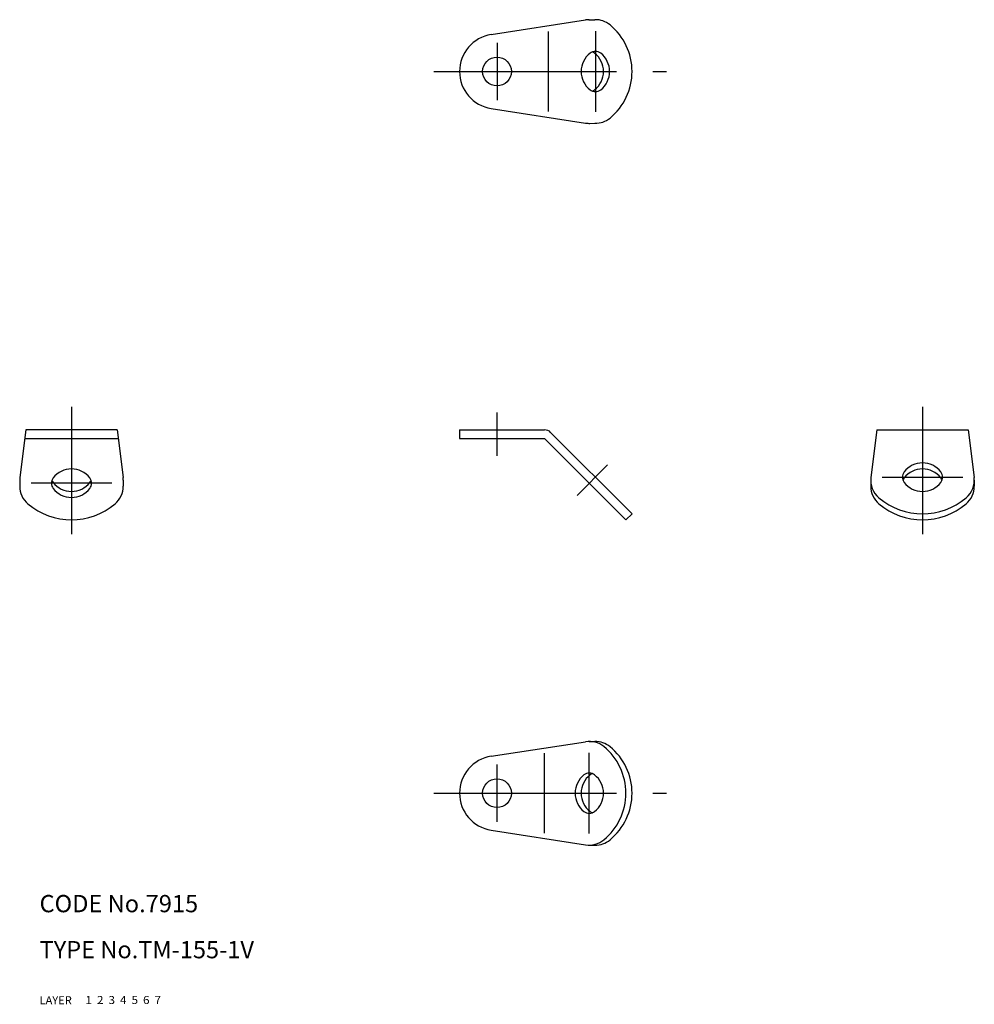
# Model space of a CAD drawing. Extents: x 7 to 172, y 10 to 181.
import ezdxf

# ---------------------------------------------------------------- set-up
doc = ezdxf.new("R2010")
doc.units = 0
doc.header["$MEASUREMENT"] = 0
for name, pattern in [('CENTER', [50.8, 31.75, -6.35, 6.35, -6.35]), ('DASHED', [19.05, 12.7, -6.35]), ('PHANTOM', [63.5, 31.75, -6.35, 6.35, -6.35, 6.35, -6.35])]:
    doc.linetypes.add(name, pattern=pattern)
for name, color, linetype in [('1', 7, 'CONTINUOUS'), ('2', 4, 'CONTINUOUS'), ('3', 2, 'DASHED'), ('4', 1, 'CENTER'), ('5', 6, 'PHANTOM'), ('6', 5, 'CONTINUOUS'), ('7', 3, 'CONTINUOUS')]:
    doc.layers.add(name, color=color, linetype=linetype)

msp = doc.modelspace()

# ---------------------------------------------------------------- linework, layer by layer
at = {"layer": '1', "linetype": 'Continuous'}
for p, q in [((88.497683, 178.532997), (104.87977, 181.067584)), ((105.462439, 181.115222), (106.51036, 181.117905)), ((98.376295, 179.07027), (98.376295, 165.148578)), ((88.497683, 165.685851), (104.87977, 163.151264)), ((105.501699, 163.103437), (106.51036, 163.117905)), ((7.59856, 109.836959), (6.580569, 101.578475)), ((23.502484, 109.836959), (7.59856, 109.836959)), ((23.502484, 109.836959), (24.520475, 101.578475)), ((82.991519, 109.836959), (97.754975, 109.836959)), ((82.991519, 109.836959), (82.991519, 108.336959)), ((155.480554, 109.836959), (154.462563, 101.578475)), ((155.480554, 109.836959), (171.384478, 109.836959)), ((171.384478, 109.836959), (172.402469, 101.578475)), ((7.413661, 108.336959), (23.687383, 108.336959)), ((82.991519, 108.336959), (97.754975, 108.336959)), ((111.897111, 94.194823), (97.754975, 108.336959)), ((112.957771, 95.255484), (98.815635, 109.397619)), ((6.550522, 101.089114), (6.550522, 100.028455)), ((24.550522, 101.089114), (24.550522, 100.028455)), ((154.432516, 101.089114), (154.432516, 100.028455)), ((172.432516, 101.089114), (172.432516, 100.028455)), ((111.897111, 94.194823), (112.957771, 95.255484)), ((88.497683, 53.109387), (104.87977, 55.643974)), ((105.501699, 55.691802), (106.51036, 55.677334)), ((97.754975, 39.724968), (97.754975, 53.64666)), ((88.497683, 40.262241), (104.87977, 37.727654)), ((105.462439, 37.680016), (106.51036, 37.677333))]:
    msp.add_line(p, q, dxfattribs=at)
for centre in [(89.491519, 172.109424), (89.491519, 46.685814)]:
    msp.add_circle(centre, 2.5, dxfattribs=at)
for centre, radius, start, end in [((105.501699, 177.047801), 4.067611, 89.738637, 98.834836), ((106.590343, 177.111724), 4.006979, 50.626579, 91.143751), ((102.488058, 172.117905), 10.469716, 309.391161, 50.608839), ((89.491519, 172.109424), 6.5, 98.794897, 261.205103), ((108.157919, 172.11089), 4.038985, 128.027378, 231.972622), ((106.593809, 174.11089), 1.5, 51.972622, 128.027378), ((105.533149, 174.113821), 1.5, 51.972622, 69.136784), ((103.969038, 172.11089), 4.038985, 308.027378, 51.972622), ((105.029698, 172.11089), 4.038985, 308.027378, 51.972622), ((106.593809, 170.11089), 1.5, 231.972622, 308.027378), ((105.533149, 170.113821), 1.5, 290.546571, 308.027378), ((105.501699, 167.171048), 4.067611, 261.205103, 271.642979), ((106.590395, 167.123936), 4.006831, 268.855465, 309.374206), ((97.754975, 108.336959), 1.5, 45, 90), ((15.550522, 98.994673), 4.038985, 38.027378, 141.972622), ((163.432516, 100.055334), 4.038985, 38.027378, 141.972622), ((163.432516, 98.994673), 4.038985, 38.027378, 141.972622), ((10.550522, 101.089114), 4, 172.972823, 180), ((13.550522, 100.558784), 1.5, 141.972622, 218.027378), ((13.550522, 101.619445), 1.5, 200.704816, 218.027378), ((17.550522, 100.558784), 1.5, 321.972622, 38.027378), ((17.550522, 101.619445), 1.5, 321.972622, 339.295184), ((20.550522, 101.089114), 4, 0, 7.027177), ((158.432516, 101.089114), 4, 172.972823, 229.721369), ((161.432516, 101.619445), 1.5, 141.972622, 218.027378), ((161.432516, 100.558784), 1.5, 141.972622, 159.295184), ((165.432516, 101.619445), 1.5, 321.972622, 38.027378), ((165.432516, 100.558784), 1.5, 20.704816, 38.027378), ((168.432516, 101.089114), 4, 310.278631, 7.027177), ((10.550522, 100.028455), 4, 180, 229.721369), ((15.550522, 103.183556), 4.038985, 218.027378, 321.972622), ((15.550522, 102.122895), 4.038985, 218.027378, 321.972622), ((20.550522, 100.028455), 4, 310.278631, 0), ((158.432516, 100.028455), 4, 180, 229.721369), ((163.432516, 103.183556), 4.038985, 218.027378, 321.972622), ((168.432516, 100.028455), 4, 310.278631, 0), ((163.432516, 106.989372), 11.733889, 229.721369, 310.278631), ((15.550522, 105.928712), 11.733889, 229.721369, 310.278631), ((163.432516, 105.928712), 11.733889, 229.721369, 310.278631), ((105.501699, 51.62419), 4.067611, 50.817322, 98.794897), ((106.590395, 51.671302), 4.006831, 50.625794, 91.144535), ((101.427395, 46.685814), 10.469716, 309.391161, 50.608839), ((102.488058, 46.677333), 10.469716, 309.391161, 50.608839), ((89.491519, 46.685814), 6.5, 98.794897, 261.205103), ((107.097261, 46.685814), 4.038985, 128.027378, 231.972622), ((108.157921, 46.685814), 4.038985, 128.027378, 231.972622), ((105.53315, 48.685814), 1.5, 51.972622, 128.027378), ((106.59381, 48.682883), 1.5, 110.546571, 128.027378), ((103.96904, 46.685814), 4.038985, 308.027378, 51.972622), ((105.53315, 44.685814), 1.5, 231.972622, 308.027378), ((106.59381, 44.682883), 1.5, 231.972622, 249.136784), ((105.501699, 41.747437), 4.067611, 261.165164, 309.182678), ((106.590343, 41.683514), 4.006979, 268.856249, 309.373421)]:
    msp.add_arc(centre, radius, start, end, dxfattribs=at)
at = {"layer": '4', "linetype": 'CENTER'}
for p, q in [((106.593809, 179.11089), (106.593809, 165.11089)), ((89.491519, 177.109424), (89.491519, 167.109424)), ((78.491519, 172.109424), (118.924037, 172.109424)), ((15.550522, 113.836959), (15.550522, 91.685813)), ((163.432516, 113.836959), (163.432516, 91.685813)), ((89.491519, 105.336959), (89.491519, 112.836959)), ((103.411829, 98.437464), (108.71513, 103.740765)), ((156.432516, 101.619445), (170.432516, 101.619445)), ((22.550522, 100.558784), (8.550522, 100.558784)), ((105.53315, 39.685814), (105.53315, 53.685814)), ((89.491519, 41.685814), (89.491519, 51.685814)), ((78.491519, 46.685814), (118.924037, 46.685814))]:
    msp.add_line(p, q, dxfattribs=at)

# ---------------------------------------------------------------- texts
at = {"layer": '1', "linetype": 'Continuous'}
for s, width, p in [('LAYER', 1.009913, (9.99995, 10)), ('1', 1.069393, (17.97945, 10.0487))]:
    msp.add_text(s, height=1.4, dxfattribs=dict(at, width=width)).set_placement(p)
at = {"layer": '2', "linetype": 'Continuous', "width": 1.069393}
msp.add_text('2', height=1.4, dxfattribs=at).set_placement((19.97945, 10.0487))
at = {"layer": '3', "linetype": 'DASHED', "width": 1.069393}
msp.add_text('3', height=1.4, dxfattribs=at).set_placement((21.97945, 10.0487))
at = {"layer": '4', "linetype": 'CENTER', "width": 1.069393}
msp.add_text('4', height=1.4, dxfattribs=at).set_placement((23.97945, 10.0487))
at = {"layer": '5', "linetype": 'PHANTOM', "width": 1.069393}
msp.add_text('5', height=1.4, dxfattribs=at).set_placement((25.97945, 10.0487))
at = {"layer": '6', "linetype": 'Continuous', "width": 1.069393}
msp.add_text('6', height=1.4, dxfattribs=at).set_placement((27.97945, 10.0487))
at = {"layer": '7', "linetype": 'Continuous'}
for s, height, width, p in [('CODE No.7915', 3, 1.003963, (10.00005, 26)), ('TYPE No.TM-155-1V', 3, 1.002351, (10.00005, 18)), ('7', 1.4, 1.069393, (29.97945, 10.0487))]:
    msp.add_text(s, height=height, dxfattribs=dict(at, width=width)).set_placement(p)

doc.saveas('drawing.dxf')
